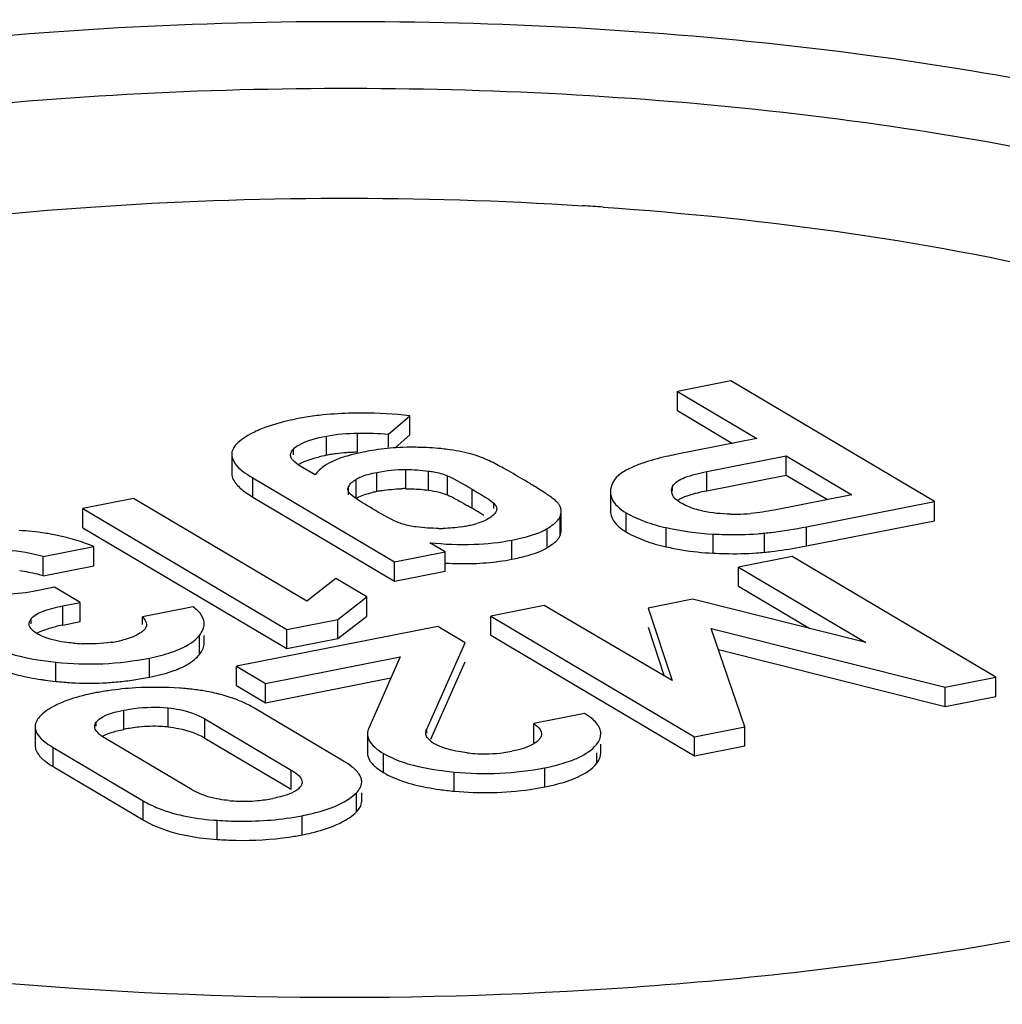
# Model space of a CAD drawing. Units: millimetres. Extents: x 0 to 594, y 0 to 420.
# Drawn here: x 545 to 548, y 393 to 396 of the extents above; entities that cross this region are included whole.
import ezdxf

# ---------------------------------------------------------------- set-up
doc = ezdxf.new("R2010")
doc.units = ezdxf.units.MM
doc.header["$LTSCALE"] = 32.67
doc.layers.add('KASTEN_SCHUKDXF_CONTINUOUS_LINE', color=7, linetype='CONTINUOUS')

msp = doc.modelspace()

# ---------------------------------------------------------------- linework, layer by layer
at = {"layer": 'KASTEN_SCHUKDXF_CONTINUOUS_LINE', "color": 7, "linetype": 'Continuous'}
for p, q in [((547.41319, 394.57144), (547.25567, 394.54034)), ((548.01278, 394.21625), (547.41319, 394.57144)), ((547.25567, 394.48396), (547.25567, 394.54034)), ((547.25567, 394.54034), (547.48982, 394.40163)), ((546.40569, 394.41443), (546.46808, 394.46868)), ((546.46808, 394.4123), (546.46808, 394.46868)), ((547.25567, 394.48396), (547.41844, 394.38753)), ((546.40569, 394.37601), (546.40569, 394.41443)), ((546.4245, 394.3744), (546.46808, 394.4123)), ((547.48982, 394.40163), (547.25033, 394.35433)), ((545.94363, 394.35538), (545.94363, 394.299)), ((546.70243, 394.33587), (546.68625, 394.34323)), ((547.34204, 394.30451), (547.57583, 394.35067)), ((547.57583, 394.29429), (547.57583, 394.35067)), ((547.57583, 394.35067), (547.76925, 394.2361)), ((546.1896, 394.29472), (546.14557, 394.32081)), ((546.00606, 394.28578), (546.42335, 394.03859)), ((547.34204, 394.24813), (547.57583, 394.29429)), ((547.57583, 394.29429), (547.69786, 394.222)), ((547.05882, 394.24433), (547.05882, 394.18795)), ((545.65496, 394.22523), (545.50527, 394.19567)), ((546.16483, 393.92318), (545.65496, 394.22523)), ((546.00606, 394.2294), (546.42335, 393.98221)), ((546.29983, 394.2323), (546.29495, 394.23622)), ((547.76925, 394.2361), (547.54116, 394.19106)), ((547.63572, 394.14179), (548.01278, 394.21625)), ((548.01278, 394.15987), (548.01278, 394.21625)), ((545.50527, 394.13929), (545.50527, 394.19567)), ((545.50527, 394.19567), (546.1061, 393.83975)), ((546.9138, 394.13075), (546.9138, 394.18714)), ((547.63572, 394.08541), (548.01278, 394.15987)), ((545.50527, 394.13929), (546.1061, 393.78336)), ((546.57232, 394.068), (546.52664, 394.09506)), ((545.3889, 394.05405), (545.53787, 394.08347)), ((545.53787, 394.02709), (545.53787, 394.08347)), ((546.42335, 394.03859), (546.57232, 394.068)), ((546.57232, 394.01162), (546.57232, 394.068)), ((545.3889, 393.99767), (545.3889, 394.05405)), ((546.42335, 393.98221), (546.42335, 394.03859)), ((547.59357, 394.05416), (547.43605, 394.02305)), ((548.19316, 393.69897), (547.59357, 394.05416)), ((545.3889, 393.99767), (545.53787, 394.02709)), ((546.42335, 393.98221), (546.57232, 394.01162)), ((547.43605, 393.96667), (547.43605, 394.02305)), ((547.43605, 394.02305), (547.81013, 393.80145)), ((546.25054, 393.98951), (546.16483, 393.92318)), ((546.3419, 393.93539), (546.25054, 393.98951)), ((545.42203, 393.96405), (545.3593, 393.95167)), ((545.49775, 393.9192), (545.42203, 393.96405)), ((547.43605, 393.96667), (547.64555, 393.84257)), ((545.44643, 393.90906), (545.49775, 393.9192)), ((545.49775, 393.86281), (545.49775, 393.9192)), ((546.25578, 393.8693), (546.3419, 393.93539)), ((546.3419, 393.87901), (546.3419, 393.93539)), ((547.30069, 393.92872), (547.16954, 393.90282)), ((547.81013, 393.80145), (547.30069, 393.92872)), ((545.8297, 393.90608), (545.68073, 393.87667)), ((546.86369, 393.91003), (546.70617, 393.87893)), ((547.24062, 393.689), (546.86369, 393.91003)), ((547.16954, 393.90282), (547.24062, 393.689)), ((545.44643, 393.85268), (545.49775, 393.86281)), ((545.68073, 393.85408), (545.68073, 393.87667)), ((546.1061, 393.83975), (546.25578, 393.8693)), ((546.25578, 393.81292), (546.3419, 393.87901)), ((546.25578, 393.81292), (546.25578, 393.8693)), ((546.70617, 393.82255), (546.70617, 393.87893)), ((546.70617, 393.87893), (547.30575, 393.52373)), ((546.55007, 393.8481), (545.95775, 393.73114)), ((546.1061, 393.78336), (546.1061, 393.83975)), ((546.63073, 393.80032), (546.55007, 393.8481)), ((547.16954, 393.84644), (547.21733, 393.70265)), ((547.45473, 393.55315), (547.35531, 393.84231)), ((547.35531, 393.84231), (548.04419, 393.66955)), ((545.86263, 393.80044), (545.86263, 393.82235)), ((546.1061, 393.78336), (546.25578, 393.81292)), ((546.70617, 393.82255), (547.30575, 393.46735)), ((546.51786, 393.54628), (546.63073, 393.80032)), ((547.37652, 393.78061), (548.04419, 393.61317)), ((546.04335, 393.68043), (546.43965, 393.75869)), ((546.43965, 393.75869), (546.34733, 393.54933)), ((546.52979, 393.51676), (546.63073, 393.74394)), ((545.95775, 393.67476), (545.95775, 393.73114)), ((545.95775, 393.73114), (546.04335, 393.68043)), ((546.04335, 393.62405), (546.41242, 393.69693)), ((548.04419, 393.66955), (548.19316, 393.69897)), ((548.19316, 393.64258), (548.19316, 393.69897)), ((545.95775, 393.67476), (546.04335, 393.62405)), ((546.04335, 393.62405), (546.04335, 393.68043)), ((548.04419, 393.61317), (548.04419, 393.66955)), ((548.04419, 393.61317), (548.19316, 393.64258)), ((546.27295, 393.45208), (546.00834, 393.60884)), ((545.86431, 393.5765), (546.11904, 393.42559)), ((546.98217, 393.59213), (546.8332, 393.56271)), ((545.36488, 393.5538), (545.36488, 393.49741)), ((546.8332, 393.50633), (546.8332, 393.56271)), ((547.30575, 393.52373), (547.45473, 393.55315)), ((547.45473, 393.49677), (547.45473, 393.55315)), ((545.8268, 393.36789), (545.57207, 393.51879)), ((545.86431, 393.52011), (546.11904, 393.36921)), ((546.34338, 393.53214), (546.34338, 393.47576)), ((547.30575, 393.46735), (547.30575, 393.52373)), ((545.41816, 393.4923), (545.68277, 393.33554)), ((547.03044, 393.47673), (547.03044, 393.50245)), ((547.30575, 393.46735), (547.45473, 393.49677)), ((545.41816, 393.43592), (545.68277, 393.27916)), ((546.32648, 393.33422), (546.32648, 393.35878))]:
    msp.add_line(p, q, dxfattribs=at)
at = {"layer": 'KASTEN_SCHUKDXF_CONTINUOUS_LINE', "color": 9, "linetype": 'Continuous'}
for p, q in [((546.31439, 394.36135), (546.31439, 394.41773)), ((546.22232, 394.35239), (546.22232, 394.40877)), ((546.12531, 394.35373), (546.12531, 394.37067)), ((546.37122, 394.2456), (546.37122, 394.30198)), ((546.45607, 394.25409), (546.45607, 394.31048)), ((546.52268, 394.24965), (546.52268, 394.30604)), ((547.34204, 394.24813), (547.34204, 394.30451)), ((546.00606, 394.2294), (546.00606, 394.28578)), ((546.30962, 394.2251), (546.30962, 394.28148)), ((546.57874, 394.23587), (546.57874, 394.29226)), ((546.28729, 394.23622), (546.28729, 394.25939)), ((546.65128, 394.19624), (546.65128, 394.25262)), ((547.2418, 394.24727), (547.2418, 394.26072)), ((546.71526, 394.19535), (546.71526, 394.2113)), ((547.10484, 394.12685), (547.10484, 394.18323)), ((546.91085, 394.11596), (546.91085, 394.17234)), ((546.87288, 394.08072), (546.87288, 394.13711)), ((547.22301, 394.08297), (547.22301, 394.13935)), ((547.36067, 394.06426), (547.36067, 394.12064)), ((547.51213, 394.06686), (547.51213, 394.12324)), ((547.63572, 394.08541), (547.63572, 394.14179)), ((546.76828, 394.04642), (546.76828, 394.1028)), ((545.44643, 393.85268), (545.44643, 393.90906)), ((545.3534, 393.85635), (545.3534, 393.87184)), ((545.84845, 393.76597), (545.84845, 393.82235)), ((545.7016, 393.69926), (545.7016, 393.75565)), ((545.42613, 393.6868), (545.42613, 393.74318)), ((545.62642, 393.54563), (545.62642, 393.60201)), ((545.75658, 393.55255), (545.75658, 393.60894)), ((545.86431, 393.52011), (545.86431, 393.5765)), ((545.5448, 393.55454), (545.5448, 393.56704)), ((546.51786, 393.53393), (546.51786, 393.54628)), ((545.41816, 393.43592), (545.41816, 393.4923)), ((546.39067, 393.4183), (546.39067, 393.47468)), ((547.01855, 393.44607), (547.01855, 393.47673)), ((546.11904, 393.36921), (546.11904, 393.42559)), ((546.86562, 393.37622), (546.86562, 393.4326)), ((546.59903, 393.36355), (546.59903, 393.41994)), ((546.31071, 393.3024), (546.31071, 393.35878)), ((545.68277, 393.27916), (545.68277, 393.33554)), ((546.1507, 393.23504), (546.1507, 393.29143)), ((545.90087, 393.22147), (545.90087, 393.27785))]:
    msp.add_line(p, q, dxfattribs=at)
at = {"layer": 'KASTEN_SCHUKDXF_CONTINUOUS_LINE', "color": 7, "linetype": 'Continuous'}
for centre, radius, start, end in [((546.30355, 384.5781), 10.53042, 86.006198, 86.334217), ((546.29631, 393.64234), 0.83298, 95.73088, 99.22067), ((546.32745, 393.07297), 1.40349, 90.556, 91.17715), ((546.32717, 393.10135), 1.37511, 89.94721, 90.55593), ((546.2799, 393.74666), 0.72737, 99.26147, 101.15641), ((546.31962, 393.85641), 0.50543, 101.09984, 103.77983), ((546.30291, 393.94368), 0.41658, 99.18173, 101.15457), ((546.30919, 393.9049), 0.45586, 97.32879, 99.18317), ((546.31639, 393.84675), 0.51446, 93.86797, 97.29809), ((546.32064, 393.78896), 0.57241, 92.28872, 93.90226), ((546.32209, 393.75287), 0.60852, 90.72491, 92.28992), ((546.49537, 393.53147), 0.84629, 99.41682, 101.18263), ((546.46849, 393.76075), 0.61527, 89.89723, 93.81693), ((546.46688, 393.15526), 1.22076, 88.82424, 89.87271), ((545.62483, 392.29517), 2.30851, 58.54786, 59.39166), ((546.45445, 393.8225), 0.43121, 101.12854, 102.93495), ((546.47234, 393.7341), 0.5214, 99.59686, 101.18298), ((546.45133, 393.92627), 0.32786, 89.17135, 91.60441), ((547.26501, 394.24725), 0.02639, 179.94982, 189.7814), ((545.51769, 392.28321), 2.22366, 59.35064, 59.71508), ((545.73741, 392.65078), 1.79543, 58.52312, 59.40313), ((546.11483, 393.26805), 1.07192, 57.80154, 58.50044), ((547.10774, 394.18794), 0.04892, 179.98444, 185.84965), ((547.42329, 394.69678), 0.51789, 268.79341, 270.89451), ((547.42244, 394.73885), 0.55997, 270.91489, 275.09174), ((546.58157, 394.44687), 0.307, 283.21977, 285.76036), ((545.27365, 393.30232), 0.82968, 84.28142, 86.91657), ((545.28136, 393.37913), 0.75248, 81.41191, 84.28254), ((545.28875, 393.4296), 0.70147, 79.96671, 81.39377), ((546.56098, 394.47783), 0.34081, 268.75069, 270.85825), ((546.5529, 394.56856), 0.43202, 279.13934, 281.17861), ((546.5558, 394.55629), 0.41942, 281.11547, 283.22917), ((547.44278, 394.7891), 0.66946, 274.20019, 275.94581), ((547.3659, 395.5211), 1.40549, 275.97184, 276.80153), ((547.37043, 395.48901), 1.37308, 276.77234, 281.13978), ((545.29432, 393.46097), 0.66961, 78.29396, 79.96818), ((545.24111, 393.52505), 0.54926, 74.39114, 85.56659), ((547.40954, 394.91971), 0.85728, 257.43258, 260.53696), ((547.39746, 394.8444), 0.78101, 260.50321, 267.30009), ((547.44208, 394.74024), 0.67701, 273.98064, 275.93906), ((547.3659, 395.46478), 1.40554, 275.97185, 276.8178), ((547.36847, 395.44616), 1.38676, 276.80347, 280.24972), ((547.38021, 395.37965), 1.31922, 280.26212, 281.16785), ((546.64381, 394.67812), 0.64385, 277.88711, 281.14706), ((546.62953, 394.75168), 0.71878, 281.12981, 282.96177), ((545.24045, 393.4655), 0.55249, 76.17137, 81.77921), ((545.24033, 393.46492), 0.55308, 74.41795, 76.17433), ((545.82255, 393.8568), 0.04007, 0.02469, 13.73713), ((545.54655, 393.34205), 0.52036, 101.09337, 103.66029), ((545.53081, 394.20677), 0.40902, 278.1652, 281.148), ((545.5538, 394.09052), 0.29051, 281.13132, 284.0467), ((545.52498, 394.35172), 0.55439, 265.13276, 267.59085), ((545.82203, 393.80045), 0.04059, 353.26103, 359.97944), ((545.50799, 394.53041), 0.84731, 259.15414, 261.44131), ((545.53029, 394.67391), 0.99254, 261.40125, 262.1229), ((545.54966, 394.81696), 1.13689, 262.14393, 263.76189), ((545.52282, 394.56762), 0.88611, 263.73547, 266.72213), ((545.52, 394.61104), 0.92965, 275.50052, 278.36219), ((545.51573, 394.63987), 0.95879, 278.3642, 281.17809), ((545.52289, 394.57194), 0.89043, 266.73334, 272.6148), ((545.70063, 392.84251), 0.82581, 98.38266, 101.1577), ((545.52211, 394.58954), 0.90805, 272.61364, 275.4983), ((545.71092, 392.76814), 0.90089, 93.21955, 98.34096), ((545.74229, 392.91118), 0.75718, 83.20789, 86.31007), ((545.75606, 393.02615), 0.64138, 79.69708, 83.21416), ((545.77028, 393.10605), 0.56022, 77.3199, 79.66733), ((545.81809, 393.27406), 0.38536, 65.7212, 71.1596), ((545.71964, 393.07523), 0.47955, 95.88762, 101.20896), ((545.71535, 393.11827), 0.43629, 87.34092, 95.90744), ((545.7159, 393.14078), 0.41378, 84.35812, 87.27159), ((546.9445, 393.55917), 0.09328, 316.58146, 322.55035), ((546.6882, 393.87889), 0.40554, 262.64183, 265.74032), ((546.68804, 393.88107), 0.4077, 265.78593, 278.0502), ((546.68542, 393.90032), 0.42712, 278.03641, 281.17545), ((545.92436, 393.53282), 0.19162, 239.39538, 244.8489), ((546.66099, 394.13053), 0.76921, 259.30677, 262.06428), ((546.68908, 394.33216), 0.97278, 262.06524, 264.68854), ((546.69355, 394.24772), 0.88833, 278.32757, 281.16891), ((545.9773, 393.78396), 0.45015, 275.42263, 281.1944), ((545.97871, 393.77905), 0.44518, 264.36568, 267.11658), ((545.97846, 393.77428), 0.4404, 267.11755, 275.39139), ((545.84481, 393.55352), 0.31863, 239.43405, 245.3185), ((545.92057, 393.78603), 0.56388, 257.31852, 259.4332), ((545.99667, 394.01631), 0.79631, 278.36141, 281.15329)]:
    msp.add_arc(centre, radius, start, end, dxfattribs=at)
for points, knots in [([(542.09329, 394.08589), (542.07608, 394.16454), (542.082, 394.3428), (542.22562, 394.59198), (542.47742, 394.81749), (542.82998, 395.02327), (543.27616, 395.20617), (544.01656, 395.42357), (545.08179, 395.59625), (546.43348, 395.65446), (547.77005, 395.56377), (548.94403, 395.33579), (549.64032, 395.07649), (549.91886, 394.91148)], [0, 0, 0, 0, 0.0282948, 0.0597387, 0.0983968, 0.1459491, 0.202546, 0.2674619, 0.4167708, 0.5803453, 0.7420999, 0.8862309, 1, 1, 1, 1]), ([(542.18157, 394.03048), (542.18161, 394.10878), (542.22676, 394.2801), (542.40552, 394.50609), (542.68031, 394.71354), (543.04663, 394.90191), (543.49648, 395.06792), (544.22395, 395.26172), (545.25147, 395.41201), (546.54164, 395.45375), (547.80623, 395.35759), (548.91337, 395.13529), (549.56895, 394.8876), (549.83226, 394.73162)], [0, 0, 0, 0, 0.0285426, 0.0620284, 0.1032789, 0.1532255, 0.2116726, 0.2777576, 0.4273597, 0.5889733, 0.7475392, 0.888442, 1, 1, 1, 1]), ([(542.58912, 394.08869), (542.64659, 394.18016), (542.8246, 394.35715), (543.35036, 394.66738), (544.2712, 394.94414), (545.55761, 395.11562), (546.49481, 395.11786), (546.97683, 395.08698)], [0, 0, 0, 0, 0.0700802, 0.1592412, 0.3944014, 0.6866588, 1, 1, 1, 1]), ([(547.03698, 395.08295), (547.52522, 395.04886), (548.22031, 394.95491), (549.05494, 394.70774), (549.40361, 394.55127), (549.55226, 394.46321)], [0, 0, 0, 0, 0.563024, 0.8012483, 1, 1, 1, 1]), ([(546.13916, 394.46029), (546.129, 394.45828), (546.09263, 394.45046), (546.05671, 394.44006), (546.03179, 394.43006)], [0, 0, 0, 0, 0.2783302, 1, 1, 1, 1]), ([(546.03179, 394.43006), (546.0247, 394.42721), (545.99989, 394.41639), (545.97623, 394.40217), (545.96174, 394.38917)], [0, 0, 0, 0, 0.2818431, 1, 1, 1, 1]), ([(545.96174, 394.38917), (545.95891, 394.38664), (545.94977, 394.37753), (545.94363, 394.36456), (545.94363, 394.35538)], [0, 0, 0, 0, 0.2926339, 1, 1, 1, 1]), ([(546.12531, 394.37067), (546.12993, 394.37531), (546.15918, 394.39537), (546.19438, 394.40326), (546.22232, 394.40877)], [0, 0, 0, 0, 0.1869481, 1, 1, 1, 1]), ([(545.94363, 394.35538), (545.94363, 394.34971), (545.9527, 394.31781), (545.98341, 394.29921), (546.00606, 394.28578)], [0, 0, 0, 0, 0.1771087, 1, 1, 1, 1]), ([(546.11815, 394.34735), (546.11779, 394.34838), (546.11722, 394.35049), (546.11701, 394.35266), (546.11701, 394.35373)], [0, 0, 0, 0, 0.5066224, 1, 1, 1, 1]), ([(546.29534, 394.35349), (546.28762, 394.35145), (546.26118, 394.34373), (546.23523, 394.33315), (546.21878, 394.32249)], [0, 0, 0, 0, 0.2893393, 1, 1, 1, 1]), ([(546.57849, 394.36962), (546.57225, 394.37049), (546.5435, 394.37389), (546.51455, 394.37529), (546.49193, 394.37576)], [0, 0, 0, 0, 0.2178918, 1, 1, 1, 1]), ([(547.25033, 394.35433), (547.24118, 394.35253), (547.20864, 394.34568), (547.17637, 394.33722), (547.15374, 394.32942)], [0, 0, 0, 0, 0.2802773, 1, 1, 1, 1]), ([(546.12289, 394.33903), (546.12186, 394.34034), (546.12003, 394.34298), (546.11866, 394.34589), (546.11815, 394.34735)], [0, 0, 0, 0, 0.5197665, 1, 1, 1, 1]), ([(546.13933, 394.32498), (546.14309, 394.32724), (546.16208, 394.3371), (546.18276, 394.34324), (546.19923, 394.3473)], [0, 0, 0, 0, 0.2052637, 1, 1, 1, 1]), ([(546.68625, 394.34323), (546.684, 394.34418), (546.6797, 394.34595), (546.67535, 394.34758), (546.67328, 394.34831)], [0, 0, 0, 0, 0.5261629, 1, 1, 1, 1]), ([(547.15374, 394.32942), (547.14279, 394.32564), (547.11058, 394.31303), (547.07659, 394.29331), (547.06601, 394.27211)], [0, 0, 0, 0, 0.3283122, 1, 1, 1, 1]), ([(546.30962, 394.28148), (546.3133, 394.28395), (546.3328, 394.29381), (546.35426, 394.29863), (546.37122, 394.30198)], [0, 0, 0, 0, 0.2038662, 1, 1, 1, 1]), ([(546.52268, 394.30604), (546.52798, 394.30531), (546.54699, 394.30233), (546.56596, 394.29779), (546.57874, 394.29226)], [0, 0, 0, 0, 0.2774692, 1, 1, 1, 1]), ([(547.2418, 394.26072), (547.24786, 394.2739), (547.28548, 394.29198), (547.31992, 394.30014), (547.34204, 394.30451)], [0, 0, 0, 0, 0.3914499, 1, 1, 1, 1]), ([(545.95904, 394.26552), (545.9618, 394.26243), (545.97592, 394.24847), (545.99259, 394.23739), (546.00606, 394.2294)], [0, 0, 0, 0, 0.2094406, 1, 1, 1, 1]), ([(546.28581, 394.25246), (546.28581, 394.25363), (546.28609, 394.25601), (546.28683, 394.25828), (546.28729, 394.25939)], [0, 0, 0, 0, 0.4908683, 1, 1, 1, 1]), ([(546.30962, 394.2251), (546.31241, 394.22697), (546.3276, 394.23518), (546.34444, 394.23966), (546.35793, 394.24277)], [0, 0, 0, 0, 0.195058, 1, 1, 1, 1]), ([(546.45607, 394.25409), (546.46248, 394.254), (546.48473, 394.25342), (546.50698, 394.25181), (546.52268, 394.24965)], [0, 0, 0, 0, 0.2881782, 1, 1, 1, 1]), ([(546.87276, 394.23671), (546.86971, 394.2388), (546.85544, 394.24836), (546.84087, 394.25747), (546.82938, 394.26451)], [0, 0, 0, 0, 0.2155262, 1, 1, 1, 1]), ([(547.05882, 394.24433), (547.05882, 394.23875), (547.0636, 394.2122), (547.08704, 394.19377), (547.10484, 394.18323)], [0, 0, 0, 0, 0.2126585, 1, 1, 1, 1]), ([(547.23862, 394.24727), (547.23862, 394.24954), (547.23922, 394.25419), (547.24081, 394.25857), (547.2418, 394.26072)], [0, 0, 0, 0, 0.489123, 1, 1, 1, 1]), ([(547.26483, 394.21288), (547.26126, 394.21499), (547.25024, 394.22224), (547.24057, 394.23368), (547.23901, 394.24276)], [0, 0, 0, 0, 0.310567, 1, 1, 1, 1]), ([(547.2554, 394.21905), (547.25884, 394.22143), (547.27774, 394.23211), (547.29881, 394.23813), (547.31573, 394.24232)], [0, 0, 0, 0, 0.1936795, 1, 1, 1, 1]), ([(546.57874, 394.23587), (546.58233, 394.23432), (546.60293, 394.22441), (546.62274, 394.21296), (546.63909, 394.20341)], [0, 0, 0, 0, 0.1713956, 1, 1, 1, 1]), ([(546.89794, 394.21774), (546.89637, 394.21913), (546.89291, 394.22203), (546.88934, 394.2248), (546.88739, 394.22626)], [0, 0, 0, 0, 0.4620773, 1, 1, 1, 1]), ([(546.90439, 394.21127), (546.90351, 394.21233), (546.90142, 394.21456), (546.89919, 394.21663), (546.89794, 394.21774)], [0, 0, 0, 0, 0.45092, 1, 1, 1, 1]), ([(546.90849, 394.20552), (546.9079, 394.20651), (546.9066, 394.20848), (546.90515, 394.21034), (546.90439, 394.21127)], [0, 0, 0, 0, 0.4897882, 1, 1, 1, 1]), ([(546.72381, 394.19535), (546.72381, 394.19405), (546.7235, 394.19139), (546.72267, 394.18885), (546.72215, 394.1876)], [0, 0, 0, 0, 0.4908031, 1, 1, 1, 1]), ([(546.91085, 394.17234), (546.91179, 394.17477), (546.91326, 394.17963), (546.9138, 394.18469), (546.9138, 394.18714)], [0, 0, 0, 0, 0.5157266, 1, 1, 1, 1]), ([(546.87288, 394.13711), (546.87706, 394.13972), (546.88994, 394.14831), (546.90266, 394.15834), (546.90832, 394.16737)], [0, 0, 0, 0, 0.3159517, 1, 1, 1, 1]), ([(546.90832, 394.16737), (546.90883, 394.16819), (546.90976, 394.16981), (546.91053, 394.17151), (546.91085, 394.17234)], [0, 0, 0, 0, 0.5170197, 1, 1, 1, 1]), ([(546.76828, 394.1028), (546.77961, 394.10503), (546.81535, 394.11304), (546.85149, 394.12373), (546.87288, 394.13711)], [0, 0, 0, 0, 0.3138877, 1, 1, 1, 1]), ([(546.91085, 394.11596), (546.91179, 394.11839), (546.91326, 394.12325), (546.9138, 394.12831), (546.9138, 394.13075)], [0, 0, 0, 0, 0.5157266, 1, 1, 1, 1]), ([(547.36067, 394.12064), (547.37269, 394.12008), (547.41639, 394.11857), (547.46021, 394.1191), (547.49181, 394.12144)], [0, 0, 0, 0, 0.2752947, 1, 1, 1, 1]), ([(546.87288, 394.08072), (546.87777, 394.08378), (546.89191, 394.09338), (546.90667, 394.10514), (546.91085, 394.11596)], [0, 0, 0, 0, 0.3318863, 1, 1, 1, 1]), ([(546.79076, 394.05121), (546.79944, 394.05322), (546.82759, 394.06044), (546.85573, 394.07), (546.87288, 394.08072)], [0, 0, 0, 0, 0.3058542, 1, 1, 1, 1]), ([(547.36067, 394.06426), (547.37241, 394.06372), (547.4152, 394.06223), (547.45809, 394.06268), (547.48908, 394.06486)], [0, 0, 0, 0, 0.2745976, 1, 1, 1, 1]), ([(545.3534, 393.87184), (545.36223, 393.88257), (545.39474, 393.89737), (545.42697, 393.90522), (545.44643, 393.90906)], [0, 0, 0, 0, 0.4119515, 1, 1, 1, 1]), ([(545.34833, 393.84936), (545.3479, 393.85049), (545.34723, 393.85279), (545.34699, 393.85517), (545.34699, 393.85635)], [0, 0, 0, 0, 0.5076331, 1, 1, 1, 1]), ([(545.36933, 393.82813), (545.37275, 393.8301), (545.39007, 393.83866), (545.40876, 393.84404), (545.42366, 393.84768)], [0, 0, 0, 0, 0.204554, 1, 1, 1, 1]), ([(545.6808, 393.8338), (545.6775, 393.83118), (545.66032, 393.81953), (545.6403, 393.8127), (545.62431, 393.80869)], [0, 0, 0, 0, 0.2036984, 1, 1, 1, 1]), ([(545.68726, 393.84004), (545.68635, 393.83893), (545.68429, 393.83674), (545.68202, 393.83477), (545.6808, 393.8338)], [0, 0, 0, 0, 0.4794791, 1, 1, 1, 1]), ([(545.69286, 393.85408), (545.69286, 393.85168), (545.69183, 393.84651), (545.68899, 393.84213), (545.68726, 393.84004)], [0, 0, 0, 0, 0.4697748, 1, 1, 1, 1]), ([(545.38465, 393.82002), (545.38228, 393.82109), (545.37774, 393.82326), (545.37333, 393.82569), (545.37124, 393.82693)], [0, 0, 0, 0, 0.517147, 1, 1, 1, 1]), ([(545.47794, 393.79933), (545.46895, 393.80009), (545.43729, 393.80363), (545.40554, 393.81064), (545.38465, 393.82002)], [0, 0, 0, 0, 0.2825343, 1, 1, 1, 1]), ([(545.76678, 393.77265), (545.77584, 393.77576), (545.80558, 393.78728), (545.83436, 393.80482), (545.84845, 393.82235)], [0, 0, 0, 0, 0.2987188, 1, 1, 1, 1]), ([(545.27363, 393.77409), (545.28417, 393.77042), (545.33397, 393.75552), (545.3856, 393.74763), (545.42613, 393.74318)], [0, 0, 0, 0, 0.2149167, 1, 1, 1, 1]), ([(545.76789, 393.71665), (545.77466, 393.719), (545.79807, 393.72792), (545.82062, 393.74006), (545.83432, 393.75163)], [0, 0, 0, 0, 0.2855897, 1, 1, 1, 1]), ([(545.27504, 393.71722), (545.29251, 393.71121), (545.31704, 393.70465), (545.34183, 393.69952), (545.34856, 393.69823)], [0, 0, 0, 0, 0.7296449, 1, 1, 1, 1]), ([(550.19122, 393.66843), (550.04087, 393.53741), (549.63957, 393.30669), (548.91982, 393.05694), (548.03812, 392.87215), (546.70469, 392.72952), (545.33837, 392.7566), (544.0511, 392.9588), (543.46659, 393.1189), (543.20273, 393.21618)], [0, 0, 0, 0, 0.0831101, 0.1900124, 0.3169147, 0.4575163, 0.7484155, 0.8828061, 1, 1, 1, 1]), ([(545.54083, 393.65271), (545.53168, 393.65091), (545.49888, 393.64381), (545.4665, 393.63424), (545.44411, 393.62494)], [0, 0, 0, 0, 0.2778283, 1, 1, 1, 1]), ([(545.44411, 393.62494), (545.43763, 393.62225), (545.41501, 393.61198), (545.39357, 393.5983), (545.38082, 393.58578)], [0, 0, 0, 0, 0.2819033, 1, 1, 1, 1]), ([(545.5448, 393.56704), (545.54796, 393.57129), (545.57139, 393.59094), (545.60221, 393.59723), (545.62642, 393.60201)], [0, 0, 0, 0, 0.1766295, 1, 1, 1, 1]), ([(545.62642, 393.60201), (545.63652, 393.604), (545.67946, 393.61113), (545.7235, 393.61221), (545.75658, 393.60894)], [0, 0, 0, 0, 0.2365102, 1, 1, 1, 1]), ([(545.75658, 393.60894), (545.76788, 393.60782), (545.80515, 393.60249), (545.84167, 393.58991), (545.86431, 393.5765)], [0, 0, 0, 0, 0.3015353, 1, 1, 1, 1]), ([(545.36488, 393.5538), (545.36488, 393.54867), (545.37214, 393.52077), (545.39859, 393.50389), (545.41816, 393.4923)], [0, 0, 0, 0, 0.1838836, 1, 1, 1, 1]), ([(545.57207, 393.51879), (545.56771, 393.52138), (545.55458, 393.52981), (545.54023, 393.54342), (545.54027, 393.55454)], [0, 0, 0, 0, 0.3132128, 1, 1, 1, 1]), ([(545.54027, 393.55454), (545.54027, 393.55668), (545.54113, 393.56119), (545.5434, 393.56515), (545.5448, 393.56704)], [0, 0, 0, 0, 0.4756267, 1, 1, 1, 1]), ([(545.56254, 393.52518), (545.5654, 393.52678), (545.57933, 393.53363), (545.59429, 393.53813), (545.60615, 393.54111)], [0, 0, 0, 0, 0.2112667, 1, 1, 1, 1]), ([(545.75658, 393.55255), (545.76693, 393.55153), (545.8042, 393.54635), (545.84085, 393.53401), (545.86431, 393.52011)], [0, 0, 0, 0, 0.2761509, 1, 1, 1, 1]), ([(546.51489, 393.53393), (546.51489, 393.53601), (546.51551, 393.54027), (546.51698, 393.54429), (546.51786, 393.54628)], [0, 0, 0, 0, 0.4891487, 1, 1, 1, 1]), ([(546.8332, 393.56271), (546.83645, 393.56048), (546.84654, 393.55296), (546.85583, 393.54113), (546.85584, 393.5322)], [0, 0, 0, 0, 0.3067926, 1, 1, 1, 1]), ([(547.03044, 393.53311), (547.03044, 393.53562), (547.02993, 393.54075), (547.02844, 393.54567), (547.02747, 393.54808)], [0, 0, 0, 0, 0.4920976, 1, 1, 1, 1]), ([(546.34338, 393.53214), (546.34338, 393.52716), (546.34919, 393.50148), (546.37299, 393.48515), (546.39067, 393.47468)], [0, 0, 0, 0, 0.1948779, 1, 1, 1, 1]), ([(546.51917, 393.52148), (546.51776, 393.52334), (546.51557, 393.52732), (546.51489, 393.53181), (546.51489, 393.53393)], [0, 0, 0, 0, 0.5244428, 1, 1, 1, 1]), ([(546.84881, 393.51574), (546.84599, 393.51247), (546.82852, 393.49745), (546.80589, 393.49035), (546.78798, 393.48575)], [0, 0, 0, 0, 0.189355, 1, 1, 1, 1]), ([(546.85369, 393.52307), (546.85309, 393.52179), (546.85161, 393.51923), (546.84981, 393.51689), (546.84881, 393.51574)], [0, 0, 0, 0, 0.4815409, 1, 1, 1, 1]), ([(546.85584, 393.5322), (546.85584, 393.53066), (546.85546, 393.52751), (546.85438, 393.52452), (546.85369, 393.52307)], [0, 0, 0, 0, 0.4884665, 1, 1, 1, 1]), ([(545.36488, 393.49741), (545.36488, 393.49514), (545.36537, 393.49046), (545.36674, 393.48597), (545.36763, 393.48375)], [0, 0, 0, 0, 0.4884399, 1, 1, 1, 1]), ([(545.36763, 393.48375), (545.36872, 393.48103), (545.37521, 393.46865), (545.38566, 393.45885), (545.39427, 393.45206)], [0, 0, 0, 0, 0.2108946, 1, 1, 1, 1]), ([(546.55054, 393.49786), (546.54864, 393.49874), (546.54499, 393.50051), (546.54144, 393.50247), (546.53975, 393.50347)], [0, 0, 0, 0, 0.5158003, 1, 1, 1, 1]), ([(546.63627, 393.4767), (546.62808, 393.47775), (546.59899, 393.48216), (546.56984, 393.48901), (546.55054, 393.49786)], [0, 0, 0, 0, 0.2798184, 1, 1, 1, 1]), ([(546.93474, 393.45066), (546.94308, 393.45353), (546.97088, 393.46424), (546.99777, 393.47972), (547.01225, 393.49506)], [0, 0, 0, 0, 0.2948874, 1, 1, 1, 1]), ([(546.11904, 393.42559), (546.1234, 393.42301), (546.13652, 393.4146), (546.1509, 393.40104), (546.15086, 393.38993)], [0, 0, 0, 0, 0.3132909, 1, 1, 1, 1]), ([(546.32443, 393.40233), (546.32348, 393.40509), (546.31749, 393.4177), (546.30717, 393.42767), (546.29865, 393.43454)], [0, 0, 0, 0, 0.2106475, 1, 1, 1, 1]), ([(546.44589, 393.44977), (546.45669, 393.44605), (546.50667, 393.43125), (546.55855, 393.42374), (546.59903, 393.41994)], [0, 0, 0, 0, 0.2193263, 1, 1, 1, 1]), ([(546.86562, 393.4326), (546.87197, 393.43385), (546.89527, 393.43878), (546.91833, 393.44501), (546.93474, 393.45066)], [0, 0, 0, 0, 0.2716499, 1, 1, 1, 1]), ([(546.93578, 393.39464), (546.94508, 393.39787), (546.97531, 393.40976), (547.00468, 393.42791), (547.01855, 393.44607)], [0, 0, 0, 0, 0.3009467, 1, 1, 1, 1]), ([(546.32648, 393.3906), (546.32648, 393.39256), (546.32613, 393.39655), (546.3251, 393.40042), (546.32443, 393.40233)], [0, 0, 0, 0, 0.4911629, 1, 1, 1, 1]), ([(546.14663, 393.37773), (546.14425, 393.37434), (546.12742, 393.35854), (546.10456, 393.35193), (546.08659, 393.34731)], [0, 0, 0, 0, 0.1827506, 1, 1, 1, 1]), ([(546.15013, 393.38487), (546.14978, 393.38364), (546.1488, 393.38114), (546.14742, 393.37886), (546.14663, 393.37773)], [0, 0, 0, 0, 0.4829225, 1, 1, 1, 1]), ([(546.15086, 393.38993), (546.15085, 393.38909), (546.15073, 393.38738), (546.15037, 393.3857), (546.15013, 393.38487)], [0, 0, 0, 0, 0.4956861, 1, 1, 1, 1]), ([(546.86562, 393.37622), (546.87207, 393.37749), (546.89574, 393.3825), (546.91915, 393.38885), (546.93578, 393.39464)], [0, 0, 0, 0, 0.2720601, 1, 1, 1, 1]), ([(545.935, 393.33602), (545.92592, 393.33692), (545.89447, 393.34108), (545.86339, 393.34973), (545.84292, 393.35936)], [0, 0, 0, 0, 0.2873707, 1, 1, 1, 1]), ([(546.1507, 393.29143), (546.16862, 393.29496), (546.22476, 393.30826), (546.28236, 393.33062), (546.31071, 393.35878)], [0, 0, 0, 0, 0.3136918, 1, 1, 1, 1]), ([(545.68277, 393.33554), (545.69705, 393.32708), (545.76543, 393.29407), (545.84198, 393.28176), (545.90087, 393.27785)], [0, 0, 0, 0, 0.2195309, 1, 1, 1, 1]), ([(545.90087, 393.27785), (545.92292, 393.27638), (546.00636, 393.27311), (546.09043, 393.27952), (546.1507, 393.29143)], [0, 0, 0, 0, 0.2645472, 1, 1, 1, 1]), ([(546.24846, 393.26335), (546.25485, 393.26604), (546.27713, 393.27631), (546.2982, 393.28997), (546.31071, 393.3024)], [0, 0, 0, 0, 0.28209, 1, 1, 1, 1]), ([(546.1507, 393.23504), (546.16, 393.23688), (546.19317, 393.24407), (546.22591, 393.25383), (546.24846, 393.26335)], [0, 0, 0, 0, 0.2790923, 1, 1, 1, 1]), ([(545.90087, 393.22147), (545.91935, 393.22024), (545.98992, 393.21717), (546.0609, 393.22087), (546.11246, 393.22847)], [0, 0, 0, 0, 0.2621731, 1, 1, 1, 1])]:
    msp.add_open_spline(points, degree=3, knots=knots, dxfattribs=at)
for points in [[(546.29862, 394.47617), (546.27008, 394.47559), (546.24153, 394.47403), (546.21313, 394.47115)], [(546.46808, 394.46868), (546.42176, 394.47398), (546.37506, 394.47642), (546.32844, 394.47647)], [(546.22232, 394.40877), (546.25257, 394.41475), (546.28356, 394.41733), (546.31439, 394.41773)], [(546.31439, 394.41773), (546.34485, 394.41812), (546.37537, 394.41721), (546.40569, 394.41443)], [(546.11701, 394.35373), (546.11701, 394.36002), (546.12087, 394.36622), (546.12531, 394.37067)], [(546.33124, 394.3617), (546.3192, 394.35932), (546.30721, 394.35663), (546.29534, 394.35349)], [(546.42753, 394.37465), (546.40388, 394.37309), (546.38029, 394.37023), (546.3569, 394.36636)], [(546.64651, 394.35646), (546.62418, 394.36235), (546.60137, 394.36645), (546.57849, 394.36962)], [(546.67328, 394.34831), (546.66448, 394.35141), (546.65553, 394.35409), (546.64651, 394.35646)], [(546.14557, 394.32081), (546.13723, 394.32575), (546.12888, 394.3314), (546.12289, 394.33903)], [(546.74408, 394.31425), (546.73037, 394.32178), (546.71654, 394.32911), (546.70243, 394.33587)], [(545.94363, 394.299), (545.94363, 394.28672), (545.95086, 394.27469), (545.95904, 394.26552)], [(546.20191, 394.30939), (546.19728, 394.305), (546.19305, 394.30009), (546.1896, 394.29472)], [(546.21878, 394.32249), (546.2128, 394.31863), (546.20708, 394.31429), (546.20191, 394.30939)], [(546.37122, 394.30198), (546.39911, 394.30749), (546.42765, 394.3109), (546.45607, 394.31048)], [(546.45607, 394.31048), (546.47832, 394.31015), (546.50064, 394.30906), (546.52268, 394.30604)], [(546.80025, 394.28204), (546.78168, 394.29304), (546.763, 394.30386), (546.74408, 394.31425)], [(546.28729, 394.25939), (546.29134, 394.26905), (546.30093, 394.27566), (546.30962, 394.28148)], [(546.57874, 394.29226), (546.60402, 394.2813), (546.62757, 394.26666), (546.65128, 394.25262)], [(547.06601, 394.27211), (547.06174, 394.26355), (547.05882, 394.25389), (547.05882, 394.24433)], [(546.29495, 394.23622), (546.29024, 394.24026), (546.28581, 394.24625), (546.28581, 394.25246)], [(546.38542, 394.2482), (546.40416, 394.25137), (546.42315, 394.25347), (546.44215, 394.254)], [(546.52268, 394.24965), (546.53331, 394.2482), (546.54392, 394.24637), (546.55434, 394.24382)], [(546.55434, 394.24382), (546.56265, 394.24178), (546.57089, 394.23927), (546.57874, 394.23587)], [(546.65128, 394.25262), (546.67312, 394.23968), (546.696, 394.22784), (546.71526, 394.2113)], [(546.88739, 394.22626), (546.88261, 394.22987), (546.87771, 394.23332), (546.87276, 394.23671)], [(547.31573, 394.24232), (547.32445, 394.24448), (547.33323, 394.24639), (547.34204, 394.24813)], [(546.35833, 394.19477), (546.33839, 394.20658), (546.31828, 394.2183), (546.29983, 394.2323)], [(546.71526, 394.2113), (546.71984, 394.20737), (546.72381, 394.20138), (546.72381, 394.19535)], [(547.28519, 394.20249), (547.27821, 394.20554), (547.27138, 394.20899), (547.26483, 394.21288)], [(546.43168, 394.1553), (546.4062, 394.16634), (546.38221, 394.18062), (546.35833, 394.19477)], [(546.72215, 394.1876), (546.71814, 394.17805), (546.70845, 394.17174), (546.69987, 394.16593)], [(546.9138, 394.18714), (546.9138, 394.19351), (546.91179, 394.20006), (546.90849, 394.20552)], [(547.05908, 394.18295), (547.06019, 394.17211), (547.06548, 394.1615), (547.07242, 394.1531)], [(547.10484, 394.18323), (547.12238, 394.17284), (547.14113, 394.1644), (547.16028, 394.15741)], [(547.33056, 394.18802), (547.31506, 394.19148), (547.29973, 394.19613), (547.28519, 394.20249)], [(547.41239, 394.179), (547.38495, 394.17958), (547.35734, 394.18205), (547.33056, 394.18802)], [(547.54116, 394.19106), (547.51835, 394.18655), (547.49529, 394.18314), (547.47213, 394.18109)], [(546.44707, 394.14971), (546.44185, 394.1513), (546.43668, 394.15313), (546.43168, 394.1553)], [(546.48705, 394.14134), (546.47356, 394.14319), (546.4601, 394.14575), (546.44707, 394.14971)], [(546.69987, 394.16593), (546.68944, 394.15886), (546.67708, 394.15485), (546.66496, 394.15141)], [(547.07242, 394.1531), (547.08128, 394.14238), (547.09287, 394.13394), (547.10484, 394.12685)], [(547.16028, 394.15741), (547.18072, 394.14995), (547.20177, 394.14408), (547.22301, 394.13935)], [(546.55355, 394.13711), (546.53135, 394.1376), (546.50906, 394.13832), (546.48705, 394.14134)], [(546.62152, 394.14203), (546.6032, 394.13909), (546.58464, 394.13734), (546.56609, 394.13707)], [(547.10484, 394.12685), (547.12191, 394.11674), (547.14014, 394.10847), (547.15876, 394.10159)], [(547.22301, 394.13935), (547.26821, 394.12929), (547.31441, 394.12277), (547.36067, 394.12064)], [(545.53787, 394.08347), (545.5033, 394.09815), (545.46696, 394.10903), (545.43018, 394.11665)], [(546.52664, 394.09506), (546.56997, 394.09069), (546.61369, 394.08877), (546.65721, 394.09033)], [(546.65721, 394.09033), (546.69444, 394.09167), (546.73173, 394.09558), (546.76828, 394.1028)], [(547.15876, 394.10159), (547.17967, 394.09386), (547.20124, 394.08781), (547.22301, 394.08297)], [(546.5723, 394.03504), (546.59984, 394.03344), (546.62747, 394.03296), (546.65504, 394.03387)], [(546.65504, 394.03387), (546.68082, 394.03473), (546.70661, 394.03681), (546.73216, 394.04036)], [(545.3593, 393.95167), (545.32973, 393.94583), (545.29945, 393.94302), (545.2693, 393.9428)], [(545.84521, 393.89306), (545.84046, 393.89785), (545.83519, 393.90215), (545.8297, 393.90608)], [(545.86148, 393.86632), (545.85902, 393.87646), (545.85255, 393.88565), (545.84521, 393.89306)], [(545.34699, 393.85635), (545.34699, 393.86194), (545.34985, 393.86753), (545.3534, 393.87184)], [(545.68073, 393.87667), (545.68684, 393.87069), (545.69286, 393.86263), (545.69286, 393.85408)], [(545.37124, 393.82693), (545.36204, 393.83238), (545.35214, 393.83938), (545.34833, 393.84936)], [(545.84845, 393.82235), (545.85623, 393.83203), (545.86263, 393.8444), (545.86263, 393.85682)], [(545.5889, 393.8019), (545.56009, 393.79776), (545.53076, 393.7966), (545.50168, 393.79782)], [(545.84845, 393.76597), (545.8553, 393.77449), (545.86107, 393.78483), (545.86235, 393.79569)], [(545.42613, 393.74318), (545.5175, 393.73315), (545.61142, 393.73784), (545.7016, 393.75565)], [(545.7016, 393.75565), (545.72363, 393.76), (545.74554, 393.76538), (545.76678, 393.77265)], [(545.83432, 393.75163), (545.83945, 393.75596), (545.84425, 393.76074), (545.84845, 393.76597)], [(545.7016, 393.69926), (545.72401, 393.70369), (545.7463, 393.70918), (545.76789, 393.71665)], [(545.79102, 393.66678), (545.74755, 393.66962), (545.70382, 393.67009), (545.66033, 393.66761)], [(545.94253, 393.63877), (545.92639, 393.6443), (545.9099, 393.64886), (545.89326, 393.65261)], [(546.00834, 393.60884), (545.99807, 393.61493), (545.98742, 393.62041), (545.97654, 393.62534)], [(545.38082, 393.58578), (545.37232, 393.57744), (545.36488, 393.56571), (545.36488, 393.5538)], [(547.0038, 393.5773), (546.99701, 393.58281), (546.98969, 393.58767), (546.98217, 393.59213)], [(547.02747, 393.54808), (547.02282, 393.55973), (547.01354, 393.56941), (547.0038, 393.5773)], [(545.60615, 393.54111), (545.61286, 393.5428), (545.61963, 393.54428), (545.62642, 393.54563)], [(546.34733, 393.54933), (546.3449, 393.54398), (546.34338, 393.53802), (546.34338, 393.53214)], [(546.53975, 393.50347), (546.53191, 393.50811), (546.52468, 393.51421), (546.51917, 393.52148)], [(547.01855, 393.50245), (547.02521, 393.51116), (547.03044, 393.52215), (547.03044, 393.53311)], [(546.78798, 393.48575), (546.78144, 393.48407), (546.77483, 393.4826), (546.76821, 393.4813)], [(546.34338, 393.47576), (546.34338, 393.46855), (546.34574, 393.46122), (546.34936, 393.45499)], [(546.34936, 393.45499), (546.35499, 393.44529), (546.3635, 393.4373), (546.37241, 393.4305)], [(546.39067, 393.47468), (546.39904, 393.46972), (546.40773, 393.46529), (546.41661, 393.4613)], [(546.41661, 393.4613), (546.42617, 393.45699), (546.43597, 393.45318), (546.44589, 393.44977)], [(547.01855, 393.44607), (547.02521, 393.45478), (547.03044, 393.46577), (547.03044, 393.47673)], [(545.39427, 393.45206), (545.40182, 393.44611), (545.40989, 393.44082), (545.41816, 393.43592)], [(546.29865, 393.43454), (546.29058, 393.44106), (546.28188, 393.4468), (546.27295, 393.45208)], [(546.37241, 393.4305), (546.37822, 393.42605), (546.38437, 393.42203), (546.39067, 393.4183)], [(546.59903, 393.41994), (546.6876, 393.41162), (546.77834, 393.41536), (546.86562, 393.4326)], [(546.39067, 393.4183), (546.39907, 393.41333), (546.40779, 393.40888), (546.41669, 393.40488)], [(546.41669, 393.40488), (546.42631, 393.40055), (546.43618, 393.39672), (546.44616, 393.39329)], [(546.31071, 393.35878), (546.31912, 393.36712), (546.32648, 393.37876), (546.32648, 393.3906)], [(546.44616, 393.39329), (546.46964, 393.38523), (546.49388, 393.37931), (546.51826, 393.37468)], [(546.59903, 393.36355), (546.67312, 393.3566), (546.74858, 393.35798), (546.82221, 393.36876)], [(546.08659, 393.34731), (546.07934, 393.34545), (546.07203, 393.34383), (546.06469, 393.34238)], [(546.31071, 393.3024), (546.31912, 393.31074), (546.32648, 393.32238), (546.32648, 393.33422)], [(545.71175, 393.264), (545.73886, 393.2515), (545.76766, 393.24247), (545.79678, 393.23591)], [(545.81717, 393.23172), (545.8448, 393.22655), (545.87282, 393.22333), (545.90087, 393.22147)]]:
    msp.add_open_spline(points, degree=3, dxfattribs=at)

doc.saveas('drawing.dxf')
